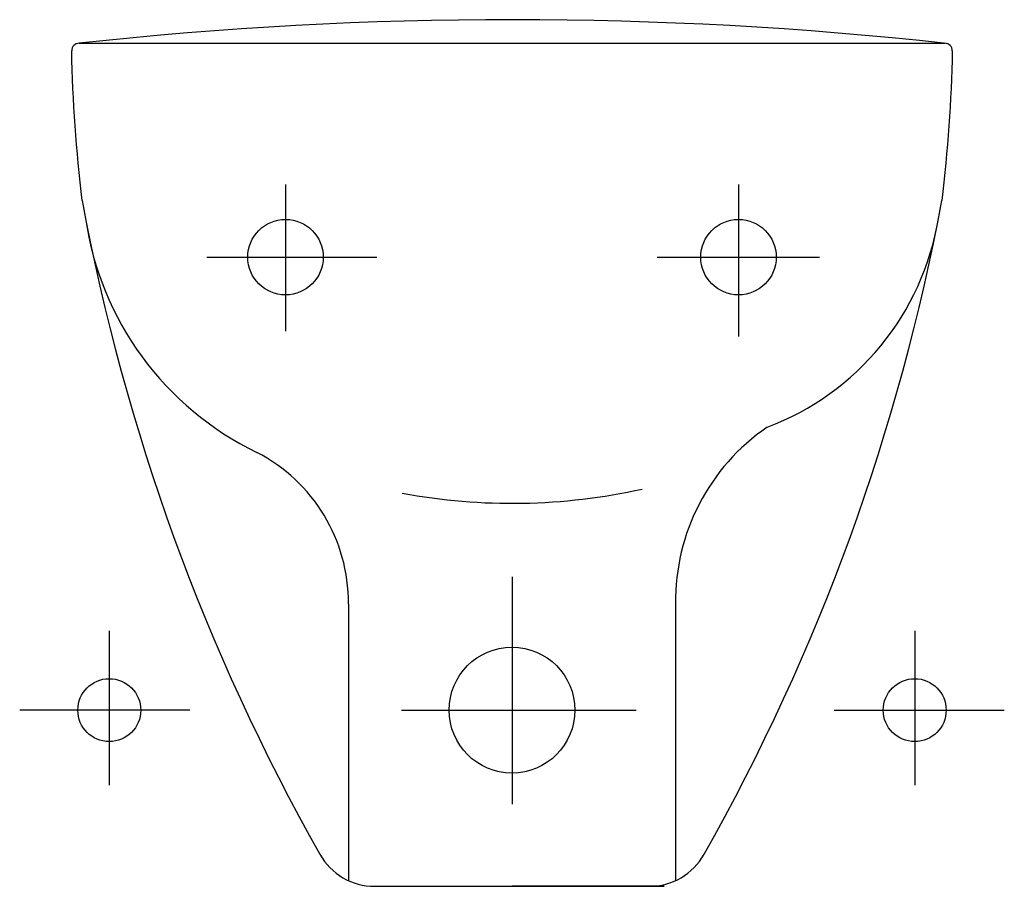
# Model space of a CAD drawing. Extents: x -0.196 to 0.196, y -0.335 to 0.009.
import ezdxf

# ---------------------------------------------------------------- set-up
doc = ezdxf.new("R2010")
doc.units = 0
doc.layers.get('defpoints').update_dxf_attribs({"color": 140})

msp = doc.modelspace()

# ---------------------------------------------------------------- linework, layer by layer
for p, q in [((-0.171944, 0), (0.171944, 0)), ((-0.065, -0.2227187895687243), (-0.065, -0.3327108164247018)), ((0.065, -0.2227187895687245), (0.065, -0.3327108164247018)), ((-0.05454921929598095, -0.335), (0.06041100000000006, -0.335)), ((0.06041100000000006, -0.335), (0, -0.335))]:
    msp.add_line(p, q)
for centre in [(-0.16, -0.265), (0.16, -0.265)]:
    msp.add_circle(centre, 0.0125)
for centre, radius, start, end in [((0, -1.577320677732897), 1.586664822683029, 83.75521860093995, 96.22125759279311), ((0.171944, -0.003), 0.003, 358.7909999999999, 90), ((-0.171944, -0.003), 0.003, 90.00009999998399, 181.210000000002), ((0.6548858483208808, 0.09064294929136657), 0.8397471313121794, 190.5120099620215, 209.4549460008009), ((-0.6548858483208808, 0.09064294929136657), 0.8397471313121794, 330.5450539991991, 349.4879900379785), ((-0.04819585718973605, -0.05224058510986288), 0.1224712591110946, 188.1478884151041, 244.2844948437809), ((0.0636472381143737, -0.05222534136953687), 0.1072006913980172, 290.5837778030022, 350.6735210538218), ((0.1487161106670645, -0.2216096979036518), 0.08372345710457567, 124.4652379426292, 180.7590242020393), ((-0.1322754065524673, -0.2223226917111552), 0.06727657259635432, 359.662663156674, 62.62086302760225), ((-5.684341886080802e-17, 0.05638320213820691), 0.2391922419218711, 259.494886666021, 282.4915446218803), ((-0.05454921929598095, -0.31), 0.025, 209.4549460008009, 270), ((0.05454921929598095, -0.31), 0.025, 270, 330.5450539991991)]:
    msp.add_arc(centre, radius, start, end)
at = {"extrusion": (0, 0, -1)}
for centre, start, end in [((-0.43454, 0.009804429999999911), 353.1824775262936, 358.7909999999999), ((0.43454, 0.009804429999999911), 181.2090000000001, 186.8175224737064)]:
    msp.add_arc(centre, 0.6096180000000001, start, end, dxfattribs=at)
at = {"layer": 'defpoints'}
for p, q in [((-0.09, -0.05620740000000001), (-0.09, -0.1144639999999999)), ((0.09, -0.05620740000000001), (0.09, -0.1165440000000001)), ((-0.1212820000000002, -0.085), (-0.05366300000000001, -0.085)), ((0.05764800000000014, -0.085), (0.1221469999999999, -0.085)), ((0, -0.2120170000000001), (0, -0.3023209999999999)), ((-0.16, -0.23346), (-0.16, -0.294838)), ((0.16, -0.23346), (0.16, -0.294838)), ((-0.1279850000000001, -0.265), (-0.195605, -0.265)), ((-0.04388500000000022, -0.265), (0.04932600000000002, -0.265)), ((0.1279850000000001, -0.265), (0.195605, -0.265))]:
    msp.add_line(p, q, dxfattribs=at)
for centre, radius in [((-0.09, -0.085), 0.015), ((0.09, -0.085), 0.015), ((0, -0.265), 0.025)]:
    msp.add_circle(centre, radius, dxfattribs=at)

doc.saveas('drawing.dxf')
